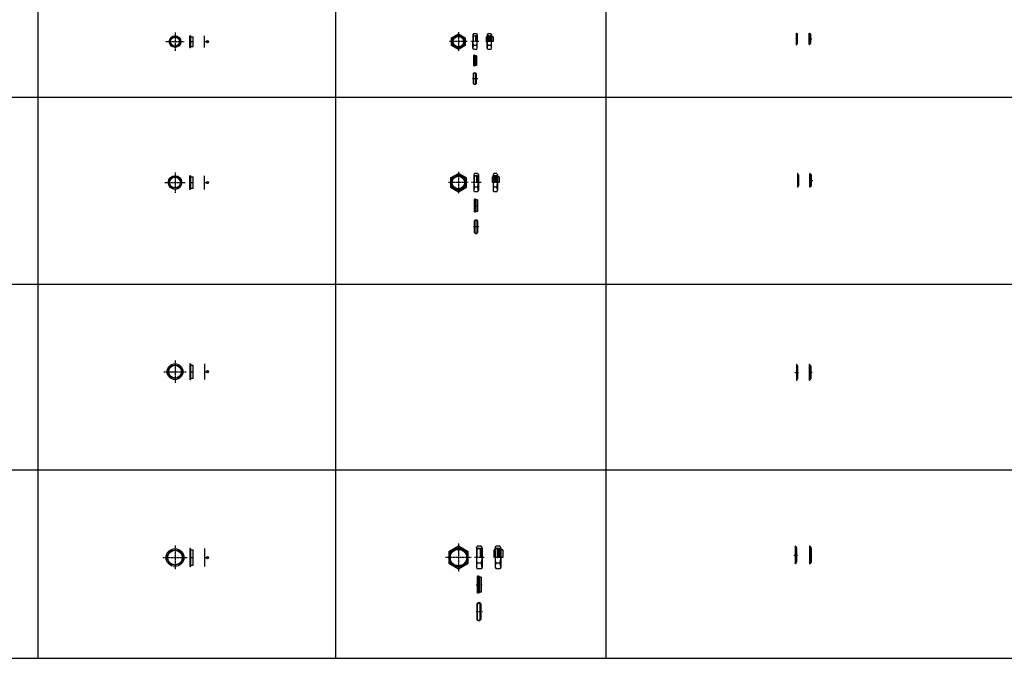
# Model space of a CAD drawing. Units: millimetres. Extents: x -571191 to -484224, y 61970 to 120808.
# Drawn here: x -564754 to -558167, y 110730 to 115001 of the extents above; entities that cross this region are included whole.
import ezdxf

# ---------------------------------------------------------------- set-up
doc = ezdxf.new("R2010")
doc.units = ezdxf.units.MM
doc.header["$LTSCALE"] = 5
doc.linetypes.add('CENTER', pattern=[2, 1.25, -0.25, 0.25, -0.25])
doc.layers.add('cen', color=4, linetype='CENTER')
doc.layers.add('obj', color=2, linetype='CONTINUOUS')

msp = doc.modelspace()

# ---------------------------------------------------------------- linework, layer by layer
at = {"layer": 'cen'}
for p, q in [((-563715, 114916.6), (-563715, 114793.1)), ((-561819, 114917.4), (-561819, 114792.3)), ((-563776.7, 114854.8), (-563653.2, 114854.8)), ((-563615, 114854.8), (-563594.5, 114854.8)), ((-561759.6, 114854.8), (-561878.4, 114854.8)), ((-561683.4, 114854.8), (-561735.3, 114854.8)), ((-561586.8, 114854.8), (-561638.7, 114854.8)), ((-559560.1, 114872.6), (-559548.3, 114872.6)), ((-559476.5, 114873.2), (-559454.2, 114873.2)), ((-561720.5, 114726.9), (-561694.4, 114726.9)), ((-561725.8, 114608.1), (-561689.3, 114608.1)), ((-563715, 113980.2), (-563715, 113843.9)), ((-561819, 113983.5), (-561819, 113840.5)), ((-563783.1, 113912), (-563646.8, 113912)), ((-563615, 113912), (-563594.5, 113912)), ((-561752.8, 113912), (-561885.2, 113912)), ((-561666.4, 113912.1), (-561733.5, 113912.1)), ((-561547.5, 113912.1), (-561591.5, 113912.1)), ((-559541.2, 113925.9), (-559553.3, 113925.9)), ((-559471.8, 113926.5), (-559448, 113926.5)), ((-561715.6, 113757.1), (-561689.5, 113757.1)), ((-561717.7, 113617), (-561681.2, 113617)), ((-563715, 112721.5), (-563715, 112572.4)), ((-563789.5, 112646.9), (-563640.4, 112646.9)), ((-563615, 112646.9), (-563594.5, 112646.9)), ((-559568, 112641.6), (-559543.3, 112641.6)), ((-559475.3, 112642.5), (-559451.5, 112642.5)), ((-563715, 111484.3), (-563715, 111322.7)), ((-561819, 111498.2), (-561819, 111308.9)), ((-563795.8, 111403.5), (-563634.2, 111403.5)), ((-563615, 111403.5), (-563594.5, 111403.5)), ((-561732.8, 111403.5), (-561905.1, 111403.5)), ((-561646.9, 111403.5), (-561711.1, 111403.5)), ((-561522.5, 111403.5), (-561579.7, 111403.5)), ((-559574.3, 111420.1), (-559550.9, 111420.1)), ((-559473.4, 111420.1), (-559452.3, 111420.1)), ((-561699.4, 111221.7), (-561660, 111221.7)), ((-561700.6, 111042.3), (-561657.4, 111042.3))]:
    msp.add_line(p, q, dxfattribs=at)
at = {"layer": 'obj'}
for p, q in [((-564632.5, 119124), (-564632.5, 110729.6)), ((-562640.4, 119124), (-562640.4, 110729.6)), ((-560832.1, 119124), (-560832.1, 110729.6)), ((-563615, 114816.1), (-563615, 114893.6)), ((-563615, 114893.6), (-563612.7, 114893.6)), ((-563612.2, 114816.9), (-563612.2, 114892.7)), ((-563612, 114893.1), (-563610.1, 114887.9)), ((-563609.6, 114823.5), (-563609.6, 114886.2)), ((-563608.2, 114886.6), (-563594.5, 114886.6)), ((-563594.5, 114823.1), (-563594.5, 114886.6)), ((-563518.4, 114816.1), (-563518.4, 114893.6)), ((-561864.5, 114881.1), (-561819, 114907.4)), ((-561864.5, 114828.6), (-561864.5, 114881.1)), ((-561819, 114907.4), (-561773.5, 114881.1)), ((-561773.5, 114881.1), (-561773.5, 114828.6)), ((-561718.8, 114907.4), (-561723.5, 114899.3)), ((-561723.5, 114899.3), (-561723.5, 114854.8)), ((-561723.5, 114894.8), (-561721, 114892.4)), ((-561723.1, 114894.4), (-561705.5, 114894.4)), ((-561721, 114892.4), (-561721, 114854.8)), ((-561721, 114892.4), (-561697, 114892.4)), ((-561698.1, 114907.4), (-561718.8, 114907.4)), ((-561705.5, 114894.4), (-561705.5, 114854.8)), ((-561702, 114892.4), (-561705.5, 114894.4)), ((-561698.1, 114907.4), (-561693.5, 114899.3)), ((-561697, 114892.4), (-561697, 114854.8)), ((-561693.5, 114890.3), (-561697, 114890.3)), ((-561693.5, 114899.3), (-561693.5, 114854.8)), ((-561630.8, 114854.8), (-561630.8, 114886.6)), ((-561629.8, 114886.6), (-561630.8, 114886.6)), ((-561622.2, 114907.4), (-561626.8, 114899.3)), ((-561626.8, 114899.3), (-561626.8, 114854.8)), ((-561626.8, 114894.8), (-561624.3, 114892.4)), ((-561626.8, 114854.8), (-561626.8, 114893.6)), ((-561615.7, 114893.6), (-561626.8, 114893.6)), ((-561613.8, 114891.8), (-561626.8, 114891.8)), ((-561626.4, 114894.4), (-561608.8, 114894.4)), ((-561624.3, 114892.4), (-561624.3, 114854.8)), ((-561624.3, 114892.4), (-561600.3, 114892.4)), ((-561601.5, 114907.4), (-561622.2, 114907.4)), ((-561615.4, 114893.4), (-561613.5, 114891.5)), ((-561613.3, 114854.8), (-561613.3, 114891.2)), ((-561610.3, 114889.8), (-561613.3, 114889.8)), ((-561610.3, 114854.8), (-561610.3, 114889.8)), ((-561608.8, 114894.4), (-561608.8, 114854.8)), ((-561605.4, 114892.4), (-561608.8, 114894.4)), ((-561604.3, 114889.8), (-561607.3, 114889.8)), ((-561607.3, 114889.8), (-561607.3, 114854.8)), ((-561600.3, 114891.8), (-561604.3, 114891.8)), ((-561604.3, 114891.8), (-561604.3, 114854.8)), ((-561601.5, 114907.4), (-561596.8, 114899.3)), ((-561600.3, 114892.4), (-561600.3, 114854.8)), ((-561600.3, 114891.8), (-561600.3, 114854.8)), ((-561596.8, 114890.3), (-561600.3, 114890.3)), ((-561596.8, 114889.3), (-561600.3, 114889.3)), ((-561596.8, 114899.3), (-561596.8, 114854.8)), ((-561596.8, 114889.3), (-561596.8, 114854.8)), ((-561586.8, 114886.6), (-561594.8, 114886.6)), ((-561586.8, 114886.6), (-561586.8, 114854.8)), ((-559557.3, 114911.3), (-559555, 114911.3)), ((-559557.3, 114833.8), (-559557.3, 114911.3)), ((-559554.4, 114834.8), (-559554.4, 114910.4)), ((-559554.2, 114910.8), (-559550.9, 114901.6)), ((-559550.9, 114843.6), (-559550.9, 114901.6)), ((-559472.8, 114834.5), (-559472.8, 114912)), ((-559472.8, 114912), (-559470.5, 114912)), ((-559470, 114835.3), (-559470, 114911.1)), ((-559469.8, 114911.4), (-559467.9, 114906.3)), ((-559467.4, 114841.5), (-559467.4, 114905)), ((-559466, 114905), (-559463.8, 114905)), ((-559461.8, 114843.5), (-559461.8, 114903)), ((-563615, 114816.1), (-563612.7, 114816.1)), ((-563612, 114816.6), (-563610.1, 114821.8)), ((-563608.2, 114823.1), (-563594.5, 114823.1)), ((-563518.4, 114854.8), (-563497.9, 114854.8)), ((-561819, 114802.3), (-561864.5, 114828.6)), ((-561773.5, 114828.6), (-561819, 114802.3)), ((-561723.5, 114810.3), (-561723.5, 114854.8)), ((-561698.1, 114828.6), (-561718.8, 114828.6)), ((-561693.5, 114810.3), (-561693.5, 114854.8)), ((-561626.8, 114810.3), (-561626.8, 114854.8)), ((-561601.5, 114828.6), (-561622.2, 114828.6)), ((-561596.8, 114810.3), (-561596.8, 114854.8)), ((-559557.3, 114833.8), (-559555, 114833.8)), ((-559554.2, 114834.4), (-559550.9, 114843.6)), ((-559472.8, 114834.5), (-559470.5, 114834.5)), ((-559469.8, 114835), (-559467.9, 114840.1)), ((-559466, 114841.5), (-559463.8, 114841.5)), ((-561718.8, 114802.3), (-561723.5, 114810.3)), ((-561698.1, 114802.3), (-561718.8, 114802.3)), ((-561714.7, 114761.8), (-561717.7, 114761.8)), ((-561717.7, 114761.8), (-561717.7, 114691.9)), ((-561710.7, 114763.9), (-561714.7, 114763.9)), ((-561714.7, 114763.9), (-561714.7, 114689.9)), ((-561710.7, 114763.9), (-561710.7, 114689.9)), ((-561707.2, 114761.4), (-561710.7, 114761.4)), ((-561707.2, 114761.4), (-561707.2, 114692.4)), ((-561697.2, 114758.6), (-561705.2, 114758.6)), ((-561698.1, 114802.3), (-561693.5, 114810.3)), ((-561697.2, 114758.6), (-561697.2, 114695.1)), ((-561622.2, 114802.3), (-561626.8, 114810.3)), ((-561601.5, 114802.3), (-561622.2, 114802.3)), ((-561601.5, 114802.3), (-561596.8, 114810.3)), ((-561714.7, 114691.9), (-561717.7, 114691.9)), ((-561710.7, 114689.9), (-561714.7, 114689.9)), ((-561707.2, 114692.4), (-561710.7, 114692.4)), ((-561697.2, 114695.1), (-561705.2, 114695.1)), ((-561718.8, 114573.2), (-561718.8, 114643.1)), ((-561718.8, 114643.1), (-561715.8, 114643.1)), ((-561715.8, 114571.8), (-561715.8, 114644.5)), ((-561713.7, 114646.7), (-561715.6, 114644.8)), ((-561715.3, 114645.1), (-561702.3, 114645.1)), ((-561713.4, 114646.9), (-561702.3, 114646.9)), ((-561702.3, 114569.4), (-561702.3, 114646.9)), ((-561699.3, 114639.9), (-561698.3, 114639.9)), ((-561698.3, 114576.4), (-561698.3, 114639.9)), ((-561718.8, 114573.2), (-561715.8, 114573.2)), ((-561713.7, 114569.5), (-561715.6, 114571.4)), ((-561715.3, 114571.1), (-561702.3, 114571.1)), ((-561713.4, 114569.4), (-561702.3, 114569.4)), ((-561699.3, 114576.4), (-561698.3, 114576.4)), ((-570336.6, 114483.2), (-506387, 114483.2)), ((-561872.2, 113942.8), (-561819, 113973.5)), ((-561765.7, 113942.8), (-561819, 113973.5)), ((-561710.4, 113973.5), (-561715.7, 113964.3)), ((-561715.7, 113964.3), (-561715.7, 113859.8)), ((-561715.7, 113958.8), (-561713.2, 113956.3)), ((-561715.3, 113958.4), (-561697.7, 113958.4)), ((-561691.1, 113973.5), (-561710.4, 113973.5)), ((-561697.7, 113958.4), (-561697.7, 113912.1)), ((-561694.2, 113956.3), (-561697.7, 113958.4)), ((-561691.1, 113973.5), (-561685.7, 113964.3)), ((-561685.7, 113964.3), (-561685.7, 113859.8)), ((-561582.1, 113973.5), (-561587.5, 113964.3)), ((-561587.5, 113964.3), (-561587.5, 113859.8)), ((-561587.5, 113958.8), (-561585, 113956.3)), ((-561587.1, 113958.4), (-561569.5, 113958.4)), ((-561562.8, 113973.5), (-561582.1, 113973.5)), ((-561569.5, 113958.4), (-561569.5, 113912.1)), ((-561566, 113956.3), (-561569.5, 113958.4)), ((-561562.8, 113973.5), (-561557.5, 113964.3)), ((-561557.5, 113964.3), (-561557.5, 113859.8)), ((-559550.5, 113971.4), (-559550.5, 113880.4)), ((-559548.2, 113971.4), (-559550.5, 113971.4)), ((-559547.6, 113970.6), (-559547.6, 113881.3)), ((-559547.4, 113970.9), (-559544.1, 113961.7)), ((-559544.1, 113961.7), (-559544.1, 113890.2)), ((-559468.7, 113881), (-559468.7, 113972)), ((-559466.4, 113972), (-559468.7, 113972)), ((-559465.8, 113881.9), (-559465.8, 113971.2)), ((-559465.6, 113971.5), (-559463.6, 113966)), ((-559463.1, 113888.4), (-559463.1, 113964.7)), ((-559461.7, 113964.7), (-559459.7, 113964.7)), ((-559457.7, 113890.4), (-559457.7, 113962.7)), ((-563615, 113866.5), (-563615, 113957.5)), ((-563612.7, 113957.5), (-563615, 113957.5)), ((-563612.2, 113867.4), (-563612.2, 113956.6)), ((-563612, 113957), (-563610, 113951.5)), ((-563609.5, 113874.1), (-563609.5, 113949.9)), ((-563608.1, 113950.2), (-563594.5, 113950.2)), ((-563594.5, 113873.9), (-563594.5, 113950.2)), ((-563518.4, 113866.5), (-563518.4, 113957.5)), ((-563518.4, 113912), (-563497.9, 113912)), ((-561872.2, 113942.8), (-561872.2, 113881.3)), ((-561765.7, 113881.3), (-561765.7, 113942.8)), ((-561713.2, 113956.3), (-561713.2, 113912.1)), ((-561713.2, 113956.3), (-561689.2, 113956.3)), ((-561689.2, 113956.3), (-561689.2, 113912.1)), ((-561685.7, 113954.1), (-561689.2, 113954.1)), ((-561591.5, 113912.1), (-561591.5, 113950.2)), ((-561590.5, 113950.2), (-561591.5, 113950.2)), ((-561587.5, 113912.1), (-561587.5, 113957.6)), ((-561576.4, 113957.6), (-561587.5, 113957.6)), ((-561574.4, 113955.8), (-561587.5, 113955.8)), ((-561585, 113956.3), (-561585, 113912.1)), ((-561585, 113956.3), (-561561, 113956.3)), ((-561576, 113957.4), (-561574.1, 113955.5)), ((-561574, 113912.1), (-561574, 113955.2)), ((-561571, 113953.4), (-561574, 113953.4)), ((-561571, 113912.1), (-561571, 113953.4)), ((-561565, 113953.4), (-561568, 113953.4)), ((-561568, 113953.4), (-561568, 113912.1)), ((-561561, 113955.8), (-561565, 113955.8)), ((-561565, 113955.8), (-561565, 113912.1)), ((-561561, 113956.3), (-561561, 113912.1)), ((-561561, 113955.8), (-561561, 113912.1)), ((-561557.5, 113954.1), (-561561, 113954.1)), ((-561557.5, 113953.1), (-561561, 113953.1)), ((-561557.5, 113953.1), (-561557.5, 113912.1)), ((-561547.5, 113950.2), (-561555.5, 113950.2)), ((-561547.5, 113950.2), (-561547.5, 113912.1)), ((-563612.7, 113866.5), (-563615, 113866.5)), ((-563612, 113867), (-563610, 113872.5)), ((-563608.1, 113873.9), (-563594.5, 113873.9)), ((-561872.2, 113881.3), (-561819, 113850.5)), ((-561819, 113850.5), (-561765.7, 113881.3)), ((-561710.4, 113850.6), (-561715.7, 113859.8)), ((-561691.1, 113881.3), (-561710.4, 113881.3)), ((-561691.1, 113850.6), (-561710.4, 113850.6)), ((-561691.1, 113850.6), (-561685.7, 113859.8)), ((-561582.1, 113850.6), (-561587.5, 113859.8)), ((-561562.8, 113881.3), (-561582.1, 113881.3)), ((-561562.8, 113850.6), (-561582.1, 113850.6)), ((-561562.8, 113850.6), (-561557.5, 113859.8)), ((-559548.2, 113880.4), (-559550.5, 113880.4)), ((-559547.4, 113881), (-559544.1, 113890.2)), ((-559466.4, 113881), (-559468.7, 113881)), ((-559465.6, 113881.6), (-559463.6, 113887.1)), ((-559461.7, 113888.4), (-559459.7, 113888.4)), ((-561709.8, 113798.4), (-561712.8, 113798.4)), ((-561712.8, 113798.4), (-561712.8, 113715.8)), ((-561705.8, 113800.9), (-561709.8, 113800.9)), ((-561709.8, 113800.9), (-561709.8, 113713.4)), ((-561705.8, 113800.9), (-561705.8, 113713.4)), ((-561702.3, 113798.1), (-561705.8, 113798.1)), ((-561702.3, 113798.1), (-561702.3, 113716.1)), ((-561692.3, 113795.3), (-561700.3, 113795.3)), ((-561692.3, 113795.3), (-561692.3, 113719)), ((-561709.8, 113715.8), (-561712.8, 113715.8)), ((-561705.8, 113713.4), (-561709.8, 113713.4)), ((-561702.3, 113716.1), (-561705.8, 113716.1)), ((-561692.3, 113719), (-561700.3, 113719)), ((-561710.7, 113575.7), (-561710.7, 113658.3)), ((-561710.7, 113658.3), (-561707.7, 113658.3)), ((-561707.7, 113573.9), (-561707.7, 113660.1)), ((-561705.6, 113662.4), (-561707.5, 113660.5)), ((-561707.2, 113660.8), (-561694.2, 113660.8)), ((-561705.3, 113662.5), (-561694.2, 113662.5)), ((-561694.2, 113571.5), (-561694.2, 113662.5)), ((-561691.2, 113655.2), (-561690.2, 113655.2)), ((-561690.2, 113578.9), (-561690.2, 113655.2)), ((-561710.7, 113575.7), (-561707.7, 113575.7)), ((-561705.6, 113571.7), (-561707.5, 113573.6)), ((-561707.2, 113573.3), (-561694.2, 113573.3)), ((-561705.3, 113571.5), (-561694.2, 113571.5)), ((-561691.2, 113578.9), (-561690.2, 113578.9)), ((-570336.6, 113231.7), (-506387, 113231.7)), ((-563615, 112699.9), (-563615, 112593.9)), ((-563612.7, 112699.9), (-563615, 112699.9)), ((-563612.2, 112699.1), (-563612.2, 112594.8)), ((-563612, 112699.4), (-563609.6, 112692.8)), ((-563608.6, 112602.6), (-563608.6, 112691.3)), ((-563607.7, 112691.5), (-563594.5, 112691.5)), ((-563594.5, 112602.4), (-563594.5, 112691.5)), ((-563518.4, 112699.9), (-563518.4, 112593.9)), ((-563518.4, 112646.9), (-563497.9, 112646.9)), ((-559558, 112694.6), (-559558, 112588.6)), ((-559555.7, 112694.6), (-559558, 112694.6)), ((-559555.2, 112693.8), (-559555.2, 112589.4)), ((-559555, 112694.1), (-559551.6, 112684.8)), ((-559551.6, 112684.8), (-559551.6, 112598.4)), ((-559472.2, 112695.5), (-559472.2, 112589.5)), ((-559469.9, 112695.5), (-559472.2, 112695.5)), ((-559469.3, 112694.6), (-559469.3, 112590.4)), ((-559469.1, 112695), (-559466.7, 112688.4)), ((-559466.2, 112597.9), (-559466.2, 112687)), ((-559464.8, 112687), (-559463.2, 112687)), ((-559461.2, 112685), (-559461.2, 112599.9)), ((-563612.7, 112593.9), (-563615, 112593.9)), ((-563612, 112594.5), (-563609.6, 112601.1)), ((-563607.7, 112602.4), (-563594.5, 112602.4)), ((-559555.7, 112588.6), (-559558, 112588.6)), ((-559555, 112589.1), (-559551.6, 112598.4)), ((-559469.9, 112589.5), (-559472.2, 112589.5)), ((-559469.1, 112590), (-559466.7, 112596.6)), ((-559464.8, 112597.9), (-559463.2, 112597.9)), ((-570336.6, 111990.3), (-506387, 111990.3)), ((-563615, 111463), (-563615, 111344)), ((-563612.7, 111463), (-563615, 111463)), ((-563612.2, 111462.2), (-563612.2, 111344.8)), ((-563612, 111462.5), (-563609.5, 111455.6)), ((-563518.4, 111463), (-563518.4, 111344)), ((-561819, 111478.6), (-561884, 111441.1)), ((-561754, 111441.1), (-561819, 111478.6)), ((-561699, 111467.5), (-561692.6, 111478.6)), ((-561699, 111467.5), (-561699, 111339.5)), ((-561699, 111464.3), (-561696.2, 111461.5)), ((-561673, 111463.9), (-561698.6, 111463.9)), ((-561696.2, 111461.5), (-561696.2, 111403.5)), ((-561666, 111461.5), (-561696.2, 111461.5)), ((-561667.4, 111478.6), (-561692.6, 111478.6)), ((-561673, 111463.9), (-561673, 111403.5)), ((-561673, 111463.9), (-561668.9, 111461.5)), ((-561661, 111467.5), (-561667.4, 111478.6)), ((-561666, 111461.5), (-561666, 111403.5)), ((-561661, 111458.5), (-561666, 111458.5)), ((-561661, 111467.5), (-561661, 111339.5)), ((-561573.6, 111467.5), (-561567.2, 111478.6)), ((-561573.6, 111467.5), (-561573.6, 111339.5)), ((-561573.6, 111464.3), (-561570.8, 111461.5)), ((-561573.6, 111403.5), (-561573.6, 111463)), ((-561558.5, 111463), (-561573.6, 111463)), ((-561556, 111460.8), (-561573.6, 111460.8)), ((-561547.6, 111463.9), (-561573.2, 111463.9)), ((-561570.8, 111461.5), (-561570.8, 111403.5)), ((-561540.6, 111461.5), (-561570.8, 111461.5)), ((-561541.9, 111478.6), (-561567.2, 111478.6)), ((-561558.1, 111462.9), (-561555.7, 111460.5)), ((-561555.6, 111403.5), (-561555.6, 111460.1)), ((-561552.6, 111457.9), (-561555.6, 111457.9)), ((-561552.6, 111403.5), (-561552.6, 111457.9)), ((-561546.6, 111457.9), (-561549.6, 111457.9)), ((-561549.6, 111457.9), (-561549.6, 111403.5)), ((-561547.6, 111463.9), (-561547.6, 111403.5)), ((-561547.6, 111463.9), (-561543.5, 111461.5)), ((-561540.6, 111460.6), (-561546.6, 111460.6)), ((-561546.6, 111460.6), (-561546.6, 111403.5)), ((-561535.6, 111467.5), (-561541.9, 111478.6)), ((-561540.6, 111461.5), (-561540.6, 111403.5)), ((-561540.6, 111460.6), (-561540.6, 111403.5)), ((-561535.6, 111458.5), (-561540.6, 111458.5)), ((-561534.6, 111457.8), (-561540.6, 111457.8)), ((-561535.6, 111467.5), (-561535.6, 111339.5)), ((-561534.6, 111457.8), (-561534.6, 111403.5)), ((-559565.9, 111479.6), (-559565.9, 111360.6)), ((-559563.6, 111479.6), (-559565.9, 111479.6)), ((-559563, 111478.4), (-559563, 111361.8)), ((-559562.8, 111479), (-559558, 111465.7)), ((-559558, 111465.7), (-559558, 111374.4)), ((-559470.2, 111479.6), (-559470.2, 111360.6)), ((-559467.9, 111479.6), (-559470.2, 111479.6)), ((-559467.4, 111478.8), (-559467.4, 111361.4)), ((-559467.2, 111479.1), (-559464.7, 111472.2)), ((-559464.2, 111369.3), (-559464.2, 111470.9)), ((-559462.8, 111470.9), (-559461.2, 111470.9)), ((-559459.2, 111468.9), (-559459.2, 111371.3)), ((-563609, 111353), (-563609, 111454.1)), ((-563607.6, 111454.3), (-563594.5, 111454.3)), ((-563594.5, 111352.7), (-563594.5, 111454.3)), ((-563518.4, 111403.5), (-563497.9, 111403.5)), ((-561884, 111441.1), (-561884, 111366)), ((-561754, 111366), (-561754, 111441.1)), ((-561579.7, 111403.5), (-561579.7, 111454.3)), ((-561576.6, 111454.3), (-561579.7, 111454.3)), ((-561522.5, 111454.3), (-561532.6, 111454.3)), ((-561522.5, 111454.3), (-561522.5, 111403.5)), ((-563612.7, 111344), (-563615, 111344)), ((-563612, 111344.6), (-563609.5, 111351.4)), ((-563607.6, 111352.7), (-563594.5, 111352.7)), ((-561884, 111366), (-561819, 111328.5)), ((-561819, 111328.5), (-561754, 111366)), ((-561699, 111339.5), (-561692.6, 111328.5)), ((-561667.4, 111366), (-561692.6, 111366)), ((-561667.4, 111328.5), (-561692.6, 111328.5)), ((-561661, 111339.5), (-561667.4, 111328.5)), ((-561573.6, 111339.5), (-561567.2, 111328.5)), ((-561541.9, 111366), (-561567.2, 111366)), ((-561541.9, 111328.5), (-561567.2, 111328.5)), ((-561535.6, 111339.5), (-561541.9, 111328.5)), ((-559563.6, 111360.6), (-559565.9, 111360.6)), ((-559562.8, 111361.1), (-559558, 111374.4)), ((-559467.9, 111360.6), (-559470.2, 111360.6)), ((-559467.2, 111361.1), (-559464.7, 111368)), ((-559462.8, 111369.3), (-559461.2, 111369.3)), ((-561690.4, 111276.1), (-561693.4, 111276.1)), ((-561693.4, 111276.1), (-561693.4, 111167.4)), ((-561684.4, 111278.8), (-561690.4, 111278.8)), ((-561690.4, 111278.8), (-561690.4, 111164.7)), ((-561684.4, 111278.8), (-561684.4, 111164.7)), ((-561678.4, 111276), (-561684.4, 111276)), ((-561678.4, 111276), (-561678.4, 111167.5)), ((-561666.3, 111272.5), (-561676.4, 111272.5)), ((-561666.3, 111272.5), (-561666.3, 111170.9)), ((-561690.4, 111167.4), (-561693.4, 111167.4)), ((-561684.4, 111164.7), (-561690.4, 111164.7)), ((-561678.4, 111167.5), (-561684.4, 111167.5)), ((-561666.3, 111170.9), (-561676.4, 111170.9)), ((-561693.5, 110987.9), (-561693.5, 111096.6)), ((-561693.5, 111096.6), (-561690.5, 111096.6)), ((-561690.5, 110985.7), (-561690.5, 111098.9)), ((-561688, 111101.6), (-561690.4, 111099.2)), ((-561690.1, 111099.5), (-561672.5, 111099.5)), ((-561687.6, 111101.8), (-561672.5, 111101.8)), ((-561672.5, 110982.8), (-561672.5, 111101.8)), ((-561669.5, 111093.1), (-561666.4, 111093.1)), ((-561666.4, 110991.5), (-561666.4, 111093.1)), ((-561693.5, 110987.9), (-561690.5, 110987.9)), ((-561690.4, 110985.3), (-561688, 110982.9)), ((-561690.1, 110985), (-561672.5, 110985)), ((-561687.6, 110982.8), (-561672.5, 110982.8)), ((-561669.5, 110991.5), (-561666.4, 110991.5)), ((-570336.6, 110729.6), (-534378.3, 110729.6)), ((-570336.6, 110729.6), (-506387, 110729.6))]:
    msp.add_line(p, q, dxfattribs=at)
for centre, radius in [((-563715, 114854.8), 38.8), ((-563715, 114854.8), 31.8), ((-563715, 114854.8), 29.8), ((-561819, 114854.8), 44.5), ((-561819, 114854.8), 39.9), ((-561819, 114854.8), 39.5), ((-561819, 114854.8), 37.5), ((-561819, 114854.8), 35.5), ((-563497.9, 114854.8), 7.5), ((-561819, 113912), 52.2), ((-561819, 113912), 46.7), ((-563715, 113912), 45.5), ((-563715, 113912), 38.1), ((-563715, 113912), 36.1), ((-563497.9, 113912), 7.5), ((-561819, 113912), 46.3), ((-561819, 113912), 44.3), ((-561819, 113912), 42), ((-563715, 112646.9), 53), ((-563715, 112646.9), 44.5), ((-563715, 112646.9), 42.5), ((-563497.9, 112646.9), 7.5), ((-563715, 111403.5), 59.5), ((-561819, 111403.5), 64), ((-561819, 111403.5), 60.8), ((-561819, 111403.5), 60.4), ((-561819, 111403.5), 58), ((-561819, 111403.5), 55), ((-563715, 111403.5), 50.8), ((-563715, 111403.5), 48.8), ((-563497.9, 111403.5), 7.5)]:
    msp.add_circle(centre, radius, dxfattribs=at)
for centre, radius, start, end in [((-563612.7, 114892.8), 0.8, 20, 90), ((-563608.2, 114888.6), 2, 200, 270), ((-561629.8, 114889.6), 3, 270, 0), ((-561615.7, 114893.1), 0.5, 45, 90), ((-561613.8, 114891.2), 0.5, 0, 45), ((-561594.8, 114888.6), 2, 180, 270), ((-559555, 114910.5), 0.8, 20, 90), ((-559470.5, 114911.2), 0.8, 20, 90), ((-559466, 114907), 2, 200, 270), ((-559463.8, 114903), 2, 0, 90), ((-563612.7, 114816.9), 0.8, 270, 340), ((-563608.2, 114821.1), 2, 90, 160), ((-561646.8, 114854.8), 76.7, 180, 200.03907), ((-561685.3, 114810.3), 38.1, 151.43344, 180), ((-561770.1, 114854.8), 76.7, 339.96093, 359.99999), ((-561731.6, 114810.3), 38.1, 359.99999, 28.56655), ((-561550.2, 114854.8), 76.7, 180, 200.03907), ((-561588.7, 114810.3), 38.1, 151.43344, 180), ((-561673.5, 114854.8), 76.7, 339.96093, 359.99999), ((-561635, 114810.3), 38.1, 359.99999, 28.56655), ((-559555, 114834.6), 0.8, 270, 340), ((-559470.5, 114835.3), 0.8, 270, 340), ((-559466, 114839.5), 2, 90, 160), ((-559463.8, 114843.5), 2, 270, 0), ((-561705.2, 114760.6), 2, 180, 270), ((-561705.2, 114693.1), 2, 90, 180), ((-561715.3, 114644.5), 0.5, 135, 180), ((-561713.4, 114646.4), 0.5, 90, 135), ((-561699.3, 114642.9), 3, 180, 270), ((-561715.3, 114571.8), 0.5, 180, 225), ((-561713.4, 114569.9), 0.5, 225, 270), ((-561699.3, 114573.4), 3, 90, 180), ((-559548.2, 113970.6), 0.8, 20, 90), ((-559466.4, 113971.2), 0.8, 20, 90), ((-559461.7, 113966.7), 2, 200, 270), ((-559459.7, 113962.7), 2, 0, 90), ((-563612.7, 113956.7), 0.8, 20, 90), ((-563608.1, 113952.2), 2, 200, 270), ((-561624.4, 113912.1), 91.3, 180, 199.68343), ((-561777, 113912.1), 91.3, 340.31656, 359.99999), ((-561590.5, 113953.2), 3, 270, 0), ((-561496.2, 113912.1), 91.3, 180, 199.68343), ((-561576.4, 113957.1), 0.5, 45, 90), ((-561574.5, 113955.2), 0.5, 0, 45), ((-561648.8, 113912.1), 91.3, 340.31656, 359.99999), ((-561555.5, 113952.2), 2, 180, 270), ((-563612.7, 113867.3), 0.8, 270, 340), ((-563608.1, 113871.9), 2, 90, 160), ((-561669.7, 113859.8), 46, 152.14363, 180), ((-561731.7, 113859.8), 46, 359.99999, 27.85636), ((-561541.5, 113859.8), 46, 152.14363, 180), ((-561603.5, 113859.8), 46, 359.99999, 27.85636), ((-559548.2, 113881.2), 0.8, 270, 340), ((-559466.4, 113881.8), 0.8, 270, 340), ((-559461.7, 113886.4), 2, 90, 160), ((-559459.7, 113890.4), 2, 270, 0), ((-561700.3, 113797.3), 2, 180, 270), ((-561700.3, 113717), 2, 90, 180), ((-561707.2, 113660.1), 0.5, 135, 180), ((-561705.3, 113662), 0.5, 90, 135), ((-561691.2, 113658.2), 3, 180, 270), ((-561707.2, 113573.9), 0.5, 180, 225), ((-561705.3, 113572), 0.5, 225, 270), ((-561691.2, 113575.9), 3, 90, 180), ((-563612.7, 112699.1), 0.8, 20, 90), ((-563607.7, 112693.5), 2, 200, 270), ((-559555.7, 112693.8), 0.8, 20, 90), ((-559469.9, 112694.7), 0.8, 20, 90), ((-559464.8, 112689), 2, 200, 270), ((-559463.2, 112685), 2, 0, 90), ((-563612.7, 112594.7), 0.8, 270, 340), ((-563607.7, 112600.4), 2, 90, 160), ((-559555.7, 112589.4), 0.8, 270, 340), ((-559469.9, 112590.3), 0.8, 270, 340), ((-559464.8, 112595.9), 2, 90, 160), ((-559463.2, 112599.9), 2, 270, 0), ((-563612.7, 111462.2), 0.8, 20, 90), ((-563607.6, 111456.3), 2, 200, 270), ((-561576.9, 111457.7), 3.36, 276.20676, 0.94591), ((-561558.5, 111462.5), 0.5, 45, 90), ((-561556.1, 111460.1), 0.5, 0, 45), ((-561532.6, 111456.3), 2, 180, 270), ((-559563.6, 111478.8), 0.8, 20, 90), ((-559467.9, 111478.8), 0.8, 20, 90), ((-559462.8, 111472.9), 2, 200, 270), ((-559461.2, 111468.9), 2, 0, 90), ((-561592.7, 111402.3), 106.3, 179.33698, 199.9686), ((-561767.2, 111402.3), 106.3, 340.0314, 0.66302), ((-561467.3, 111402.3), 106.3, 179.33698, 199.9686), ((-561641.8, 111402.3), 106.3, 340.0314, 0.66302), ((-563612.7, 111344.8), 0.8, 270, 340), ((-563607.6, 111350.7), 2, 90, 160), ((-561645.2, 111340.6), 53.8, 151.78791, 181.09959), ((-561714.8, 111340.6), 53.8, 358.90041, 28.21209), ((-561519.8, 111340.6), 53.8, 151.78791, 181.09959), ((-561589.4, 111340.6), 53.8, 358.90041, 28.21209), ((-559563.6, 111361.4), 0.8, 270, 340), ((-559467.9, 111361.4), 0.8, 270, 340), ((-559462.8, 111367.3), 2, 90, 160), ((-559461.2, 111371.3), 2, 270, 0), ((-561676.4, 111274.5), 2, 180, 270), ((-561676.4, 111168.9), 2, 90, 180), ((-561690, 111098.9), 0.5, 135, 180), ((-561687.6, 111101.3), 0.5, 90, 135), ((-561669.1, 111096.4), 3.36, 179.05409, 263.79324), ((-561690, 110985.7), 0.5, 180, 225), ((-561687.6, 110983.3), 0.5, 225, 270), ((-561669.1, 110988.1), 3.36, 96.20676, 180.94591)]:
    msp.add_arc(centre, radius, start, end, dxfattribs=at)

doc.saveas('drawing.dxf')
